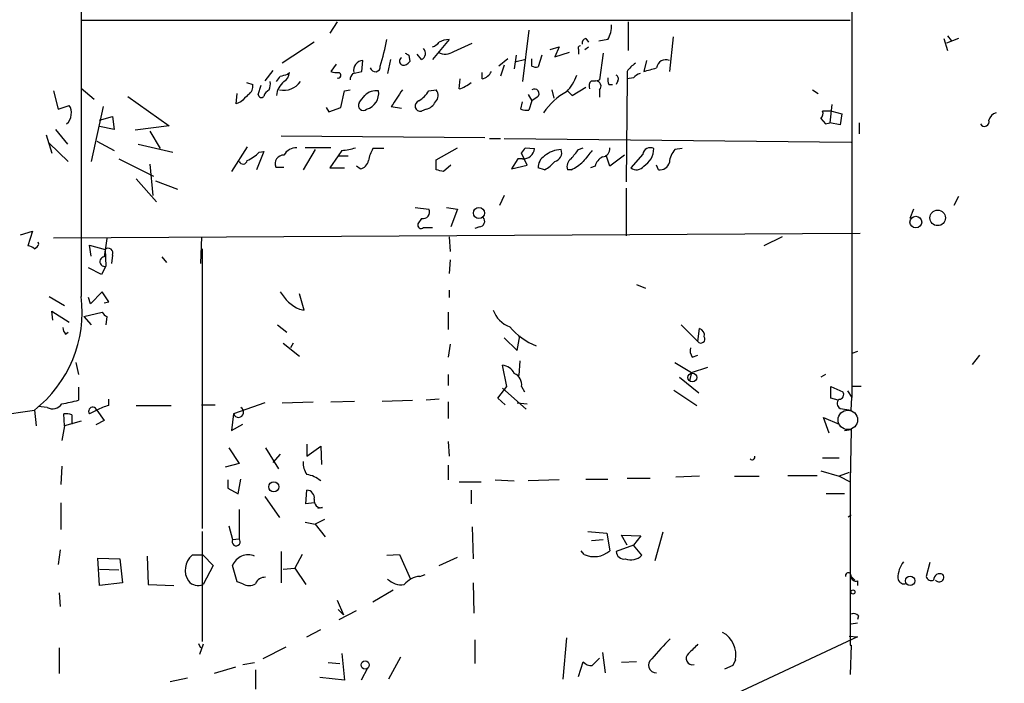
# Model space of a CAD drawing. Extents: x -165127 to 165147, y -329915 to 932.
# Drawn here: x 216 to 307, y 252 to 313 of the extents above; entities that cross this region are included whole.
import ezdxf

# ---------------------------------------------------------------- set-up
doc = ezdxf.new("R2010")
doc.units = 0
doc.header["$MEASUREMENT"] = 0
doc.layers.add('MAIN', color=5, linetype='CONTINUOUS')

msp = doc.modelspace()

# ---------------------------------------------------------------- linework, layer by layer
at = {"layer": 'MAIN'}
for p, q in [((292.4387, 465.328), (292.5233, 278.4686)), ((221.4033, 313.2666), (292.354, 313.2666)), ((245.0253, 313.0973), (244.348, 312.0813)), ((271.8647, 313.0973), (271.8647, 310.4726)), ((262.7207, 312.3353), (262.128, 307.594)), ((276.0133, 311.7426), (275.6747, 308.5253)), ((301.3287, 311.8273), (301.6673, 311.404)), ((242.9087, 311.2346), (239.9453, 309.2873)), ((255.3547, 311.4886), (253.8307, 309.626)), ((255.778, 310.388), (257.4713, 311.15)), ((264.668, 310.5573), (265.5147, 310.8113)), ((265.5147, 310.8113), (265.0913, 309.88)), ((267.8853, 310.5573), (268.224, 310.8113)), ((267.97, 311.5733), (268.224, 311.2346)), ((270.002, 311.4886), (269.1553, 311.3193)), ((300.99, 311.5733), (301.3287, 310.4726)), ((302.3447, 311.5733), (301.244, 311.15)), ((251.6293, 310.0493), (251.714, 309.4566)), ((252.8147, 309.626), (252.3913, 310.134)), ((261.5353, 310.0493), (261.366, 308.7793)), ((263.906, 310.0493), (263.5673, 308.9486)), ((265.0913, 309.88), (266.446, 310.3033)), ((267.2927, 310.5573), (267.2927, 310.134)), ((269.5787, 310.2186), (269.24, 307.7633)), ((244.9407, 309.2026), (244.4327, 308.5253)), ((247.3113, 308.5253), (247.396, 309.5413)), ((249.936, 309.626), (249.682, 308.356)), ((260.7733, 309.7106), (259.9267, 309.0333)), ((260.4347, 309.118), (260.096, 308.102)), ((261.5353, 309.4566), (262.2973, 309.626)), ((262.9747, 309.0333), (262.9747, 309.7106)), ((273.558, 309.5413), (273.304, 308.5253)), ((239.0987, 308.61), (238.3367, 307.6786)), ((240.4533, 308.2713), (240.6227, 308.4406)), ((246.4647, 308.356), (247.3113, 308.5253)), ((258.4027, 307.848), (258.4027, 308.4406)), ((271.78, 308.5253), (271.78, 307.848)), ((236.6433, 307.5093), (237.236, 307.34)), ((237.744, 306.4086), (237.998, 307.2553)), ((256.286, 306.9166), (256.3707, 307.848)), ((266.7, 306.324), (267.97, 307.086)), ((270.0867, 307.34), (270.4253, 307.34)), ((270.9333, 307.6786), (270.764, 307.34)), ((271.78, 307.848), (271.6953, 298.3653)), ((272.3727, 307.9326), (271.78, 307.848)), ((218.8633, 306.7473), (219.2867, 305.054)), ((221.4033, 307.0013), (222.5887, 305.9853)), ((225.7213, 306.2393), (229.5313, 303.53)), ((235.712, 305.562), (235.7967, 306.4933)), ((245.364, 305.2233), (245.7027, 306.7473)), ((245.7027, 306.7473), (246.2107, 306.832)), ((253.492, 306.7473), (254.1693, 306.832)), ((262.636, 306.4086), (262.9747, 305.816)), ((264.8373, 306.832), (265.0067, 306.07)), ((266.2767, 306.7473), (266.7, 306.324)), ((269.24, 306.832), (269.24, 306.1546)), ((288.8827, 306.832), (289.3907, 306.4933)), ((219.2867, 305.054), (220.3027, 305.3926)), ((223.4353, 305.308), (222.3347, 300.228)), ((236.1353, 305.7313), (235.712, 305.562)), ((250.0207, 305.308), (250.952, 305.1386)), ((261.9587, 305.054), (262.128, 305.7313)), ((262.9747, 305.816), (262.7207, 304.9693)), ((263.4827, 306.1546), (262.9747, 305.816)), ((290.6607, 305.4773), (290.4913, 303.784)), ((223.0967, 304.038), (224.282, 304.3766)), ((224.282, 304.3766), (224.4513, 303.1913)), ((244.0093, 305.2233), (244.2633, 304.8)), ((244.2633, 304.8), (245.364, 305.2233)), ((253.238, 305.054), (252.8147, 304.8846)), ((290.6607, 304.8846), (289.814, 304.8846)), ((290.6607, 304.8846), (291.592, 304.6306)), ((291.592, 304.6306), (291.4227, 303.6146)), ((224.4513, 303.1913), (223.0967, 303.4453)), ((229.5313, 303.53), (226.3987, 303.1066)), ((289.6447, 304.2073), (290.068, 303.6993)), ((290.068, 303.6993), (290.4913, 303.784)), ((291.4227, 303.6146), (290.4913, 303.784)), ((293.2007, 303.784), (293.2007, 302.768)), ((218.186, 302.6833), (218.694, 300.99)), ((219.0327, 303.1913), (220.1333, 301.8366)), ((227.7533, 303.022), (228.6847, 301.4133)), ((239.8607, 302.5986), (258.6567, 302.4293)), ((218.44, 301.9213), (220.218, 300.228)), ((222.8427, 302.0906), (224.4513, 301.244)), ((226.6527, 301.8366), (229.87, 301.0746)), ((259.08, 302.3446), (260.096, 302.3446)), ((260.4347, 302.3446), (292.4387, 302.006)), ((236.728, 301.5826), (235.2887, 299.2966)), ((238.252, 301.1593), (237.5747, 299.466)), ((237.8287, 301.0746), (238.252, 301.1593)), ((242.9933, 301.3286), (241.8927, 299.466)), ((244.4327, 301.498), (242.062, 301.498)), ((245.11, 300.736), (244.348, 299.6353)), ((245.4487, 301.244), (245.11, 300.736)), ((245.11, 300.736), (246.0413, 300.736)), ((249.3433, 301.4133), (248.3273, 301.4133)), ((254.1693, 300.3973), (256.1167, 301.498)), ((262.5513, 299.8893), (262.0433, 300.99)), ((262.382, 301.498), (263.2287, 301.4133)), ((267.2927, 301.3286), (267.716, 301.498)), ((270.1713, 299.8046), (269.8327, 300.8206)), ((271.526, 300.8206), (270.1713, 299.8046)), ((273.2193, 300.9053), (272.1187, 299.6353)), ((276.86, 301.4133), (276.1827, 301.3286)), ((224.8747, 300.482), (228.092, 298.8733)), ((227.7533, 299.974), (228.0073, 297.0953)), ((247.142, 299.5506), (246.8033, 299.8046)), ((254.1693, 299.466), (254.1693, 300.3973)), ((255.524, 299.8893), (254.8467, 299.2966)), ((261.7047, 300.482), (261.112, 299.5506)), ((261.112, 299.5506), (262.5513, 299.8893)), ((262.128, 300.482), (261.7047, 300.482)), ((268.8167, 299.8046), (268.3933, 299.6353)), ((274.6587, 299.466), (274.4893, 299.8893)), ((239.3527, 299.72), (240.1147, 299.72)), ((244.348, 299.6353), (245.7027, 299.6353)), ((264.16, 299.466), (263.5673, 299.6353)), ((266.6153, 299.466), (266.2767, 299.466)), ((226.4833, 298.6193), (228.346, 296.5026)), ((228.2613, 298.45), (230.2933, 297.688)), ((260.4347, 297.0953), (260.0113, 296.164)), ((271.6953, 297.7726), (271.6953, 293.37)), ((302.3447, 297.0106), (301.9213, 296.164)), ((252.222, 295.9946), (253.492, 295.8253)), ((255.1007, 295.9946), (256.1167, 295.8253)), ((256.1167, 295.8253), (255.524, 294.2166)), ((298.196, 295.8253), (297.8573, 294.9786)), ((252.8147, 294.9786), (252.476, 294.4706)), ((215.8153, 293.4546), (216.916, 293.7933)), ((216.916, 293.7933), (216.4927, 292.4386)), ((218.8633, 293.2006), (293.2853, 293.624)), ((252.984, 294.132), (253.8307, 294.132)), ((258.1487, 294.2166), (257.7253, 294.0473)), ((217.5087, 292.608), (217.424, 292.7773)), ((223.774, 293.116), (223.52, 291.4226)), ((232.4947, 293.2853), (232.41, 290.83)), ((255.3547, 293.2853), (255.4393, 291.9306)), ((286.0887, 293.2853), (284.3953, 292.4386)), ((222.3347, 291.5073), (222.1653, 292.5233)), ((222.1653, 292.5233), (223.6047, 292.1)), ((223.6047, 292.1), (223.6893, 290.576)), ((232.5793, 292.1846), (232.5793, 266.3613)), ((224.282, 291.592), (224.1973, 290.83)), ((228.854, 291.4226), (229.2773, 290.9146)), ((255.4393, 291.1686), (255.3547, 289.8986)), ((223.266, 289.814), (222.0807, 290.4066)), ((223.6893, 290.576), (223.266, 289.814)), ((223.3507, 288.2053), (222.25, 287.1046)), ((223.9433, 287.274), (223.3507, 288.2053)), ((241.9773, 286.512), (241.554, 288.036)), ((255.3547, 288.3746), (255.3547, 287.6973)), ((272.6267, 288.8826), (273.4733, 288.544)), ((218.44, 287.782), (219.8793, 286.9353)), ((222.25, 287.1046), (222.0807, 287.6973)), ((223.52, 287.1893), (223.9433, 287.274)), ((218.7787, 285.5806), (218.694, 286.4273)), ((218.694, 286.4273), (220.3027, 285.4113)), ((221.6573, 285.9193), (223.3507, 286.3426)), ((241.554, 286.5966), (241.9773, 286.512)), ((255.27, 286.3426), (255.27, 284.734)), ((221.6573, 285.9193), (222.3347, 285.1573)), ((223.774, 285.9193), (223.6893, 285.1573)), ((219.964, 284.3106), (220.218, 284.48)), ((239.522, 285.1573), (240.3687, 284.48)), ((276.7753, 285.1573), (278.2993, 283.6333)), ((278.2993, 283.6333), (278.4687, 284.8186)), ((240.03, 283.464), (241.554, 282.2786)), ((240.9613, 283.464), (240.7073, 283.0406)), ((260.4347, 283.972), (261.62, 282.7866)), ((261.62, 282.7866), (261.874, 284.1413)), ((255.4393, 283.3793), (255.27, 282.194)), ((293.0313, 282.702), (292.5233, 282.5326)), ((220.8953, 281.686), (221.1493, 280.5853)), ((261.874, 281.8553), (261.7893, 280.5006)), ((276.1827, 281.686), (277.7067, 280.7546)), ((277.7913, 282.194), (278.2993, 282.3633)), ((304.292, 282.3633), (303.6147, 281.5166)), ((260.6887, 279.4846), (260.2653, 281.432)), ((277.7067, 280.7546), (277.5373, 279.9926)), ((277.7067, 280.7546), (279.2307, 281.2626)), ((255.27, 280.5853), (255.27, 279.5693)), ((276.606, 280.3313), (278.384, 278.892)), ((290.068, 280.5853), (289.6447, 280.3313)), ((221.1493, 279.4), (221.1493, 278.2146)), ((259.842, 278.384), (260.6887, 279.4846)), ((260.2653, 279.3153), (262.4667, 277.368)), ((262.0433, 279.4846), (262.2973, 278.9766)), ((276.098, 279.146), (278.2147, 277.7066)), ((290.576, 278.384), (290.576, 279.4846)), ((290.576, 279.4846), (291.6767, 278.9766)), ((292.1, 279.0613), (292.5233, 278.4686)), ((293.37, 279.4846), (292.608, 279.4846)), ((223.9433, 277.7066), (223.9433, 278.2993)), ((239.9453, 277.9606), (242.824, 278.0453)), ((244.4327, 278.0453), (246.634, 278.13)), ((249.174, 278.13), (251.968, 278.2146)), ((254.4233, 278.2993), (253.238, 278.2146)), ((255.27, 278.0453), (255.27, 276.5213)), ((260.5193, 277.7913), (259.842, 278.384)), ((291.2533, 278.2146), (290.576, 278.384)), ((292.4387, 277.2833), (292.5233, 278.4686)), ((183.7267, 272.542), (217.0853, 277.2833)), ((217.0853, 277.2833), (217.2547, 275.844)), ((218.2707, 277.5373), (217.424, 277.622)), ((222.8427, 277.2833), (222.1653, 276.9446)), ((222.8427, 277.2833), (223.52, 276.352)), ((226.4833, 277.7066), (229.7007, 277.7066)), ((232.4947, 277.7913), (233.7647, 277.7913)), ((238.3367, 277.9606), (235.458, 276.9446)), ((261.62, 277.9606), (262.5513, 277.876)), ((291.4227, 277.4526), (292.4387, 277.2833)), ((219.8793, 275.844), (219.7947, 276.9446)), ((221.4033, 276.2673), (219.8793, 275.844)), ((220.5567, 276.86), (220.5567, 276.0133)), ((223.52, 276.352), (222.758, 275.9286)), ((235.458, 276.9446), (235.2887, 275.4206)), ((290.4067, 275.1666), (289.8987, 276.606)), ((289.8987, 276.606), (291.338, 276.0133)), ((219.8793, 275.844), (219.6253, 274.4893)), ((235.2887, 275.4206), (236.3047, 276.0133)), ((291.846, 275.4206), (292.4387, 275.5053)), ((292.4387, 275.5053), (292.354, 270.6793)), ((255.27, 274.4046), (255.3547, 273.05)), ((235.0347, 273.812), (235.966, 272.3726)), ((238.4213, 273.812), (239.6067, 271.8646)), ((242.2313, 274.1506), (242.2313, 273.05)), ((242.2313, 273.05), (243.5013, 273.9813)), ((243.5013, 273.9813), (243.586, 272.288)), ((239.776, 273.2193), (239.0987, 272.4573)), ((289.814, 272.8806), (291.338, 272.8806)), ((219.6253, 272.1186), (219.5407, 270.4253)), ((235.966, 272.3726), (234.696, 272.034)), ((255.27, 272.2033), (255.27, 270.8486)), ((289.6447, 271.6953), (291.338, 271.1873)), ((234.95, 270.8486), (234.95, 270.0866)), ((235.8813, 269.5786), (236.1353, 270.9333)), ((259.588, 270.8486), (261.366, 270.764)), ((265.5147, 270.8486), (262.636, 270.764)), ((267.97, 270.9333), (270.002, 270.9333)), ((271.78, 271.018), (273.8967, 271.018)), ((278.4687, 271.1873), (276.2673, 271.1026)), ((281.686, 271.1873), (283.972, 271.1873)), ((286.5967, 271.272), (289.306, 271.272)), ((292.2693, 271.526), (291.338, 271.1873)), ((291.338, 271.1873), (292.354, 270.6793)), ((234.95, 270.0866), (235.8813, 269.5786)), ((242.1467, 268.6473), (242.2313, 269.9173)), ((256.286, 270.6793), (258.318, 270.6793)), ((257.3867, 269.9173), (257.3867, 268.6473)), ((292.354, 270.6793), (292.354, 255.6086)), ((238.3367, 269.3246), (239.6913, 267.3773)), ((291.846, 269.5786), (290.1527, 269.5786)), ((219.5407, 268.732), (219.5407, 266.2766)), ((235.966, 268.1393), (235.966, 265.43)), ((242.9087, 268.732), (242.1467, 268.6473)), ((243.6707, 268.3086), (243.2473, 268.224)), ((243.84, 267.208), (242.9933, 266.7846)), ((292.1847, 267.462), (292.4387, 267.6313)), ((235.0347, 266.6153), (235.3733, 265.3453)), ((242.062, 266.954), (242.9933, 266.7846)), ((242.9933, 266.7846), (243.9247, 265.5993)), ((257.4713, 266.5306), (257.556, 263.5673)), ((232.5793, 266.1073), (232.5793, 255.9473)), ((235.3733, 265.3453), (235.966, 265.43)), ((268.1393, 266.1073), (269.9173, 265.938)), ((268.478, 265.2606), (269.5787, 265.3453)), ((269.9173, 265.938), (270.1713, 264.3293)), ((271.78, 264.8373), (271.272, 265.7686)), ((271.272, 265.7686), (273.05, 265.684)), ((273.05, 265.684), (272.3727, 264.8373)), ((275.082, 266.0226), (274.32, 263.398)), ((219.456, 264.414), (219.2867, 263.0593)), ((272.3727, 264.8373), (270.764, 264.2446)), ((273.1347, 263.906), (272.3727, 264.8373)), ((223.0967, 261.112), (222.9273, 263.652)), ((222.9273, 263.652), (224.9593, 263.5673)), ((224.9593, 263.5673), (225.2133, 261.366)), ((227.4993, 263.8213), (227.584, 261.1966)), ((232.664, 263.906), (231.648, 263.906)), ((232.664, 263.906), (233.5953, 262.9746)), ((239.8607, 264.2446), (239.8607, 261.366)), ((241.808, 263.9906), (241.1307, 262.7206)), ((249.5973, 263.906), (250.7827, 263.9906)), ((250.7827, 263.9906), (251.7987, 261.7046)), ((254.4233, 262.9746), (256.1167, 263.7366)), ((267.8007, 263.9906), (267.5467, 264.3293)), ((223.0967, 262.636), (224.8747, 262.5513)), ((233.5953, 262.9746), (232.664, 261.1966)), ((235.7967, 261.4506), (235.3733, 262.9746)), ((240.03, 262.636), (241.1307, 262.7206)), ((241.1307, 262.7206), (242.1467, 261.1966)), ((299.72, 263.2286), (299.3813, 261.9586)), ((252.6453, 261.9586), (253.1533, 262.128)), ((292.4387, 261.9586), (292.7773, 261.62)), ((225.2133, 261.366), (223.0967, 261.112)), ((227.584, 261.1966), (229.9547, 261.112)), ((236.3047, 261.2813), (235.7967, 261.4506)), ((257.556, 261.366), (257.6407, 258.572)), ((293.0313, 261.5353), (293.0313, 261.112)), ((219.3713, 260.4346), (219.456, 259.1646)), ((250.19, 260.6886), (248.3273, 259.588)), ((245.0253, 259.7573), (245.618, 258.4026)), ((245.11, 258.9106), (245.618, 258.4026)), ((245.1947, 257.9793), (246.8033, 258.826)), ((293.116, 258.318), (293.0313, 257.9793)), ((293.0313, 257.6406), (292.4387, 257.556)), ((242.2313, 256.3706), (243.5013, 257.048)), ((293.0313, 256.3706), (246.38, 234.6113)), ((266.192, 256.286), (265.8533, 252.476)), ((292.2693, 256.4553), (293.0313, 256.3706)), ((219.3713, 255.3546), (219.3713, 252.984)), ((232.2407, 255.778), (232.41, 255.3546)), ((232.664, 255.6933), (232.3253, 254.762)), ((240.284, 255.4393), (238.1673, 254.3386)), ((257.7253, 256.1166), (257.7253, 253.9153)), ((292.354, 255.6086), (292.4387, 255.6086)), ((292.4387, 255.6086), (292.354, 252.8993)), ((245.4487, 254.8466), (245.7027, 252.3913)), ((250.8673, 254.508), (249.7667, 252.476)), ((268.5627, 253.746), (269.24, 254.4233)), ((269.494, 254.9313), (269.748, 253.0686)), ((235.6273, 253.5766), (233.68, 252.984)), ((236.3047, 253.8306), (237.4053, 254)), ((244.1787, 254), (245.2793, 253.9153)), ((247.8193, 253.492), (247.2267, 252.3913)), ((267.2927, 252.73), (267.716, 254.0846)), ((272.6267, 254.0846), (271.272, 254)), ((281.5167, 253.746), (280.7547, 253.4073)), ((281.7707, 254.254), (281.5167, 253.746)), ((231.2247, 252.5606), (229.616, 252.222)), ((237.49, 253.3226), (237.49, 251.5446)), ((245.7027, 252.3913), (243.4167, 252.6453))]:
    msp.add_line(p, q, dxfattribs=at)
for centre, radius in [((10.1882, -164778.0297), 165136.9317), ((258.1017, 295.4747), 0.5138), ((300.4292, 295.0297), 0.7179), ((298.4133, 294.6401), 0.541), ((277.7951, 280.3044), 0.4045), ((239.1717, 270.2175), 0.4612), ((297.888, 261.5473), 0.4394), ((292.608, 260.5194), 0.1893), ((247.6062, 253.7851), 0.3741)]:
    msp.add_circle(centre, radius, dxfattribs=at)
at = {"layer": 'MAIN', "color": 5}
msp.add_circle((292.1423, 276.3943), 0.8988, dxfattribs=at)
at = {"layer": 'MAIN'}
for centre, radius, start, end in [((21563.2559, 304.0602), 21341.8588, 179.71706772, 180.04370186), ((267.9353, 312.725), 2.4083, 329.110093, 2.815596), ((228.8381, 315.1998), 21.0883, 342.997527, 349.864095), ((253.4914, 311.9127), 1.1525, 287.122101, 323.958372), ((255.5241, 309.0328), 2.4616, 93.945987, 116.562969), ((267.462, 310.6843), 0.2117, 90, 216.875312), ((268.0801, 311.133), 0.4539, 104.039305, 188.578205), ((251.1394, 309.4748), 0.3713, 120.315313, 253.94226), ((293.79, 394.7939), 94.6529, 243.320357, 243.549513), ((252.5385, 310.1941), 0.6317, 295.928187, 45.153917), ((254.9933, 311.4502), 1.3206, 240.284179, 306.455127), ((247.4443, 308.6282), 0.9144, 93.027937, 191.838318), ((248.5332, 308.9808), 0.4744, 194.250033, 6.353529), ((251.1213, 309.7955), 0.6827, 262.88227, 330.239505), ((263.3981, 309.8804), 0.947, 243.443066, 280.291859), ((273.8557, 307.2116), 2.4565, 122.329512, 147.670488), ((275.336, 308.7581), 0.8533, 66.613613, 172.870819), ((112.6182, 392.5153), 152.6261, 326.192728, 326.421931), ((197.797, 477.4822), 174.5047, 283.919645, 284.148868), ((239.5221, 308.5253), 1.1039, 302.469202, 355.599304), ((244.9833, 310.0088), 1.5824, 249.637627, 277.677432), ((245.0959, 308.1913), 0.2682, 254.735512, 68.381098), ((247.1668, 307.7043), 0.9579, 137.132054, 176.468811), ((258.0922, 309.1038), 1.2937, 283.888001, 333.43693), ((263.5807, 309.3049), 3.7149, 314.661918, 342.480547), ((270.5948, 307.848), 0.3785, 333.414641, 63.448488), ((273.3043, 307.2551), 1.1519, 107.115163, 143.973724), ((189.2301, 604.9899), 308.1553, 285.832717, 286.061923), ((236.4036, 307.1564), 0.8524, 298.681808, 12.438404), ((237.2765, 307.3826), 1.5824, 339.637627, 7.677432), ((241.1367, 306.2332), 1.7018, 126.907605, 176.941559), ((240.0821, 308.7026), 1.911, 258.199668, 324.541787), ((255.2358, 310.1853), 3.4333, 287.811683, 308.791426), ((268.9648, 307.1706), 0.7036, 133.779165, 201.16322), ((268.6894, 309.2468), 1.5824, 262.322568, 290.362373), ((268.8591, 307.1707), 0.5097, 318.356192, 85.250362), ((270.9319, 307.7632), 0.9452, 169.675635, 206.597581), ((405.8114, 136.7076), 239.4974, 134.881196, 135.110362), ((238.0282, 306.4147), 0.2843, 181.229594, 321.912942), ((239.1322, 305.9989), 0.9125, 114.073425, 164.723953), ((77.9613, 432.9853), 211.6804, 323.018218, 323.247401), ((248.6238, 305.265), 1.4973, 81.879639, 134.986471), ((247.3395, 306.5152), 1.5137, 285.134278, 8.820122), ((631.4938, 52.0933), 457.864, 146.195334, 146.424538), ((250.4875, 308.8205), 3.6504, 304.606903, 325.393097), ((253.5267, 306.3278), 0.8168, 313.090021, 38.118616), ((263.2286, 306.4933), 0.4233, 306.878017, 126.856362), ((268.9673, 301.5218), 5.8421, 118.362729, 146.863478), ((219.541, 304.8), 0.9651, 344.739674, 37.882794), ((247.433, 305.3926), 0.4535, 145.938502, 311.701736), ((252.6877, 305.3503), 0.4827, 105.254078, 285.254078), ((252.9273, 306.3103), 1.2941, 283.891284, 333.423069), ((219.4417, 304.5319), 1.0304, 306.093604, 0.784063), ((262.5089, 306.5342), 1.5792, 249.609571, 277.70781), ((289.2215, 304.6729), 0.6292, 312.268789, 19.661787), ((306.1124, 303.7416), 1.0178, 106.930557, 163.069443), ((304.7504, 303.8852), 0.4173, 206.448409, 21.480142), ((235.1299, 303.7971), 3.8335, 294.637661, 314.749525), ((240.0897, 300.0238), 0.7972, 88.202906, 202.402028), ((241.2717, 300.1719), 1.3264, 88.777449, 150.721777), ((244.8572, 307.5035), 6.2874, 275.398213, 287.221652), ((251.0512, 299.734), 3.1999, 148.345929, 169.582729), ((135.2242, 385.9113), 152.6261, 326.192728, 326.421931), ((262.2126, 301.4981), 1.0196, 265.240558, 355.229359), ((264.7809, 299.6917), 1.2149, 120.734063, 182.66081), ((265.7516, 298.8987), 2.4308, 91.593562, 130.90144), ((264.9254, 301.0272), 0.8163, 281.727057, 21.668461), ((55.304, 470.2553), 271.0635, 321.220649, 321.449832), ((522.1219, 89.0755), 330.6172, 140.078715, 140.307913), ((269.4446, 301.3851), 0.7354, 273.851386, 8.830866), ((273.8966, 300.8206), 0.6826, 60.254078, 172.87186), ((272.4067, 301.398), 1.8287, 299.385403, 0.479386), ((277.5871, 300.0252), 1.916, 137.136122, 176.466195), ((236.3335, 300.3922), 0.4025, 204.075222, 348.592346), ((247.015, 300.4396), 0.898, 278.130102, 351.869898), ((262.7209, 302.1749), 3.0674, 297.979423, 320.602432), ((267.081, 299.7624), 0.8572, 122.909535, 200.229811), ((265.0202, 302.9461), 3.8282, 294.624302, 314.763999), ((270.0725, 299.4943), 1.2936, 116.565051, 166.120598), ((272.6287, 300.2986), 0.8367, 232.443934, 323.813532), ((274.7943, 300.3634), 0.9075, 261.407427, 345.963757), ((212.158, 130.0313), 174.5654, 75.845185, 76.074368), ((252.9416, 295.5713), 0.6062, 257.915146, 24.7725), ((252.7723, 294.3648), 0.3146, 160.349851, 312.282263), ((258.1398, 294.7112), 0.4947, 271.030888, 45.376725), ((216.7884, 292.9049), 0.7791, 292.400936, 337.599064), ((216.4339, 291.4831), 0.9573, 47.120783, 86.478547), ((223.9116, 291.8036), 0.4267, 330.261783, 135.997091), ((223.5623, 290.9908), 0.4339, 95.594958, 287.023103), ((243.0784, 290.0684), 3.7917, 209.43019, 246.294654), ((209.9596, 286.3514), 11.5328, 308.160212, 7.125694), ((224.0701, 286.6387), 0.778, 202.371723, 247.628278), ((261.8098, 287.3791), 2.5435, 199.93249, 250.06751), ((220.6675, 284.9629), 0.9594, 183.561805, 222.837328), ((265.7251, 289.0079), 6.2475, 220.049107, 248.130981), ((278.2812, 284.2159), 0.6312, 345.382563, 72.719079), ((278.5957, 283.845), 0.3641, 215.535849, 35.53219), ((278.553, 282.7866), 0.965, 164.739674, 217.882794), ((260.1461, 280.0839), 1.3534, 25.661921, 84.947006), ((260.9368, 279.6386), 1.1171, 352.07661, 67.406174), ((291.3379, 278.7227), 0.4234, 270.013532, 36.848245), ((216.8289, 294.0614), 16.4252, 279.802392, 285.250224), ((291.6979, 277.9077), 0.5319, 132.584564, 238.838552), ((218.7591, 278.4621), 1.0459, 242.16083, 325.916399), ((222.4723, 277.1774), 0.3853, 15.955611, 217.173267), ((224.5215, 274.5608), 3.1985, 100.414759, 121.659608), ((235.9112, 277.1101), 0.4825, 200.06123, 62.319456), ((220.0065, 275.3782), 1.5807, 69.629778, 97.700518), ((243.7417, 272.4291), 1.8524, 176.505856, 215.377677), ((283.3116, 272.9653), 0.2518, 222.262972, 19.658416), ((241.8372, 268.8549), 2.5326, 48.922403, 81.047603), ((242.1818, 269.1834), 0.7356, 351.179222, 86.141365), ((243.5268, 268.9267), 0.6346, 166.894405, 283.105595), ((235.7026, 265.1571), 0.3793, 150.251371, 46.014829), ((232.7689, 262.5363), 1.7699, 129.295329, 214.442498), ((236.8033, 262.4045), 1.5395, 66.979304, 158.264248), ((268.732, 265.9381), 2.1587, 244.442742, 311.817151), ((271.4978, 264.294), 0.7355, 183.851386, 278.830866), ((272.1167, 264.8885), 1.4148, 249.043901, 316.016639), ((299.3596, 261.7683), 2.603, 143.591026, 179.537752), ((238.3728, 260.9221), 0.9531, 87.08326, 157.859223), ((250.958, 262.9927), 1.8131, 225.270377, 277.861517), ((252.785, 259.9545), 2.009, 93.987473, 141.810096), ((292.1847, 262.0255), 0.2627, 345.244224, 194.755776), ((292.8996, 261.9774), 0.4613, 182.335786, 286.588605), ((297.3263, 261.8432), 0.5721, 185.405678, 280.850351), ((299.847, 262.0434), 0.4734, 190.320003, 296.565051), ((300.6224, 261.64), 0.5641, 59.898568, 182.031994), ((300.5733, 261.8651), 0.4235, 215.367801, 38.374557), ((232.2099, 262.2589), 1.1553, 218.780636, 293.145192), ((236.8974, 262.234), 1.122, 238.113159, 301.882505), ((292.6504, 257.8948), 0.6292, 42.268789, 109.661787), ((287.9352, 243.4317), 17.6441, 133.636624, 141.818078), ((279.4317, 254.709), 2.3829, 348.99187, 61.044886), ((489.5383, 43.6326), 299.3187, 134.888779, 135.117975), ((277.8015, 254.386), 0.5778, 127.135668, 285.994434), ((268.4659, 254.7318), 0.9906, 220.795783, 275.608144), ((274.4329, 253.7554), 0.689, 122.174623, 274.694594)]:
    msp.add_arc(centre, radius, start, end, dxfattribs=at)

doc.saveas('drawing.dxf')
